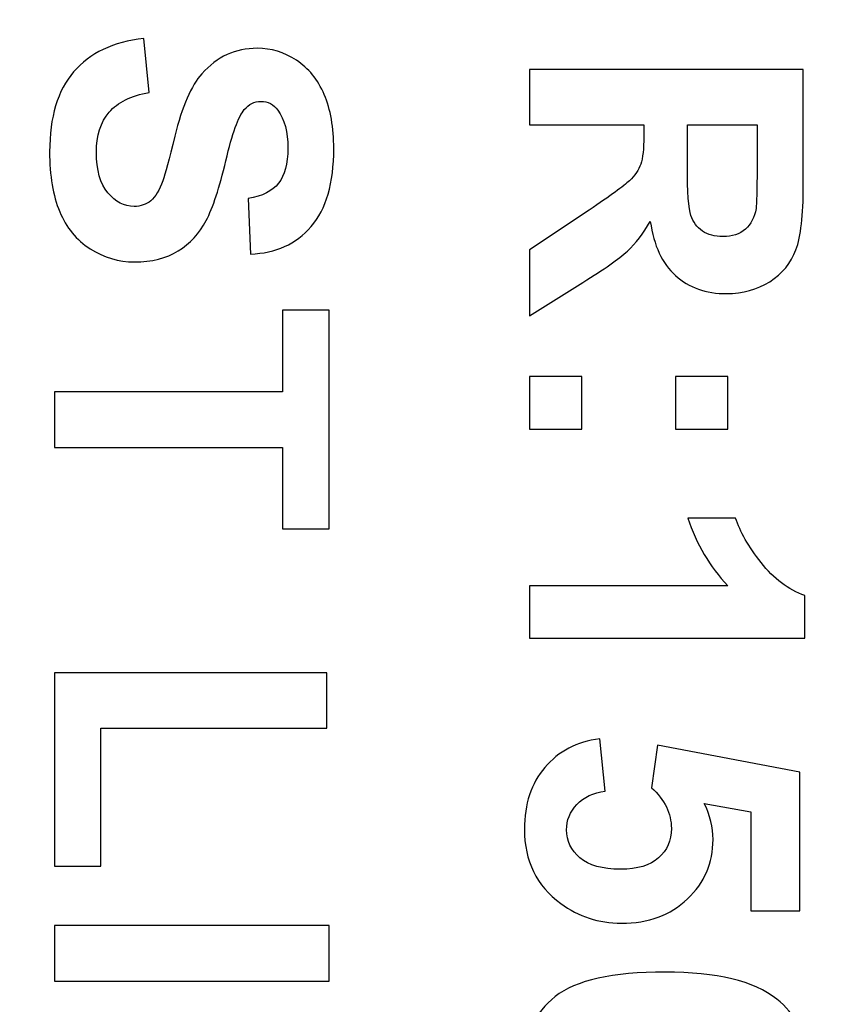
# Model space of a CAD drawing. Units: centimetres. Extents: x -88 to 88, y -75 to 75.
# Drawn here: x 19 to 19, y 16 to 16 of the extents above; entities that cross this region are included whole.
import ezdxf

# ---------------------------------------------------------------- set-up
doc = ezdxf.new("R2010")
doc.units = ezdxf.units.CM
doc.header["$MEASUREMENT"] = 0
doc.layers.add('layer 1', color=7, linetype='Continuous')

msp = doc.modelspace()

# ---------------------------------------------------------------- linework, layer by layer
at = {"layer": 'layer 1', "color": 250, "lineweight": 50}
msp.add_open_spline([(19.23205, 16.50692), (19.23205, 16.50692), (19.23205, 12.85664), (19.23205, 12.85664), (19.23205, 12.85664), (19.23205, 12.85664), (19.23205, 12.85664), (19.23205, 12.85664), (19.23205, 12.85664), (19.23205, 12.81392), (19.19629, 12.77897), (19.15321, 12.77897), (19.15321, 12.77897), (19.15321, 12.77897), (19.15321, 12.77897), (19.15321, 12.77897), (19.15321, 12.77897), (19.15321, 12.77897), (16.62661, 12.77897), (16.62661, 12.77897), (16.62661, 12.77897), (16.62661, 12.77897), (16.62661, 12.77897), (16.62661, 12.77897), (16.62661, 12.77897), (16.5635, 12.77897), (16.51137, 12.83033), (16.51137, 12.8925), (16.51137, 12.8925), (16.51137, 12.8925), (16.51137, 12.8925), (16.51137, 12.8925), (16.51137, 12.8925), (16.51137, 12.8925), (16.51137, 16.50692), (16.51137, 16.50692), (16.51137, 16.50692), (16.51137, 16.50692), (16.51137, 16.50692), (16.51137, 16.50692), (16.51137, 16.50692), (16.51137, 16.56909), (16.56322, 16.62045), (16.62661, 16.62045), (16.62661, 16.62045), (16.62661, 16.62045), (16.62661, 16.62045), (16.62661, 16.62045), (16.62661, 16.62045), (16.62661, 16.62045), (19.11681, 16.62045), (19.11681, 16.62045), (19.11681, 16.62045), (19.11681, 16.62045), (19.11681, 16.62045), (19.11681, 16.62045), (19.11681, 16.62045), (19.18019, 16.62045), (19.23205, 16.56937), (19.23205, 16.50692)], degree=3, knots=[0, 0, 0, 0, 0.0625, 0.0625, 0.0625, 0.0625, 0.125, 0.125, 0.125, 0.125, 0.1875, 0.1875, 0.1875, 0.1875, 0.25, 0.25, 0.25, 0.25, 0.3125, 0.3125, 0.3125, 0.3125, 0.375, 0.375, 0.375, 0.375, 0.4375, 0.4375, 0.4375, 0.4375, 0.5, 0.5, 0.5, 0.5, 0.5625, 0.5625, 0.5625, 0.5625, 0.625, 0.625, 0.625, 0.625, 0.6875, 0.6875, 0.6875, 0.6875, 0.75, 0.75, 0.75, 0.75, 0.8125, 0.8125, 0.8125, 0.8125, 0.875, 0.875, 0.875, 0.875, 1, 1, 1, 1], dxfattribs=at)
at = {"layer": 'layer 1', "color": 250}
for points, knots in [([(18.76104, 15.85851), (18.76104, 15.85851), (18.76267, 15.84182), (18.76267, 15.84182), (18.76267, 15.84182), (18.76267, 15.84182), (18.76267, 15.84182), (18.76267, 15.84182), (18.76267, 15.84182), (18.75707, 15.84083), (18.75296, 15.8388), (18.75033, 15.83572), (18.75033, 15.83572), (18.75033, 15.83572), (18.75033, 15.83572), (18.75033, 15.83572), (18.75033, 15.83572), (18.74773, 15.83265), (18.74641, 15.82852), (18.74641, 15.82331), (18.74641, 15.82331), (18.74641, 15.82331), (18.74641, 15.82331), (18.74641, 15.82331), (18.74641, 15.82331), (18.74641, 15.81779), (18.74757, 15.81362), (18.74992, 15.81083), (18.74992, 15.81083), (18.74992, 15.81083), (18.74992, 15.81083), (18.74992, 15.81083), (18.74992, 15.81083), (18.75225, 15.80802), (18.75497, 15.80662), (18.75809, 15.80662), (18.75809, 15.80662), (18.75809, 15.80662), (18.75809, 15.80662), (18.75809, 15.80662), (18.75809, 15.80662), (18.7601, 15.80662), (18.76181, 15.80722), (18.76321, 15.8084), (18.76321, 15.8084), (18.76321, 15.8084), (18.76321, 15.8084), (18.76321, 15.8084), (18.76321, 15.8084), (18.76463, 15.80957), (18.76585, 15.81162), (18.76688, 15.81457), (18.76688, 15.81457), (18.76688, 15.81457), (18.76688, 15.81457), (18.76688, 15.81457), (18.76688, 15.81457), (18.76759, 15.81656), (18.76882, 15.82115), (18.77059, 15.82829), (18.77059, 15.82829), (18.77059, 15.82829), (18.77059, 15.82829), (18.77059, 15.82829), (18.77059, 15.82829), (18.77286, 15.83748), (18.77567, 15.84392), (18.77898, 15.84761), (18.77898, 15.84761), (18.77898, 15.84761), (18.77898, 15.84761), (18.77898, 15.84761), (18.77898, 15.84761), (18.78365, 15.85283), (18.78933, 15.85544), (18.79604, 15.85544), (18.79604, 15.85544), (18.79604, 15.85544), (18.79604, 15.85544), (18.79604, 15.85544), (18.79604, 15.85544), (18.80037, 15.85544), (18.8044, 15.85421), (18.80817, 15.85176), (18.80817, 15.85176), (18.80817, 15.85176), (18.80817, 15.85176), (18.80817, 15.85176), (18.80817, 15.85176), (18.81192, 15.84931), (18.81478, 15.84578), (18.81676, 15.84117), (18.81676, 15.84117), (18.81676, 15.84117), (18.81676, 15.84117), (18.81676, 15.84117), (18.81676, 15.84117), (18.81871, 15.83654), (18.8197, 15.83099), (18.8197, 15.82447), (18.8197, 15.82447), (18.8197, 15.82447), (18.8197, 15.82447), (18.8197, 15.82447), (18.8197, 15.82447), (18.8197, 15.8138), (18.81737, 15.8058), (18.81271, 15.8004), (18.81271, 15.8004), (18.81271, 15.8004), (18.81271, 15.8004), (18.81271, 15.8004), (18.81271, 15.8004), (18.80803, 15.79503), (18.80181, 15.7922), (18.79401, 15.79192), (18.79401, 15.79192), (18.79401, 15.79192), (18.79401, 15.79192), (18.79401, 15.79192), (18.79401, 15.79192), (18.79401, 15.79192), (18.79326, 15.80906), (18.79326, 15.80906), (18.79326, 15.80906), (18.79326, 15.80906), (18.79326, 15.80906), (18.79326, 15.80906), (18.79326, 15.80906), (18.79763, 15.80978), (18.80076, 15.81137), (18.80266, 15.81378), (18.80266, 15.81378), (18.80266, 15.81378), (18.80266, 15.81378), (18.80266, 15.81378), (18.80266, 15.81378), (18.80457, 15.81619), (18.80552, 15.8198), (18.80552, 15.82463), (18.80552, 15.82463), (18.80552, 15.82463), (18.80552, 15.82463), (18.80552, 15.82463), (18.80552, 15.82463), (18.80552, 15.82961), (18.80451, 15.83352), (18.80246, 15.83633), (18.80246, 15.83633), (18.80246, 15.83633), (18.80246, 15.83633), (18.80246, 15.83633), (18.80246, 15.83633), (18.80116, 15.83814), (18.7994, 15.83906), (18.79721, 15.83906), (18.79721, 15.83906), (18.79721, 15.83906), (18.79721, 15.83906), (18.79721, 15.83906), (18.79721, 15.83906), (18.79519, 15.83906), (18.79348, 15.8382), (18.79205, 15.8365), (18.79205, 15.8365), (18.79205, 15.8365), (18.79205, 15.8365), (18.79205, 15.8365), (18.79205, 15.8365), (18.79024, 15.83435), (18.78835, 15.8291), (18.78639, 15.82075), (18.78639, 15.82075), (18.78639, 15.82075), (18.78639, 15.82075), (18.78639, 15.82075), (18.78639, 15.82075), (18.78442, 15.81241), (18.78237, 15.80625), (18.78029, 15.80226), (18.78029, 15.80226), (18.78029, 15.80226), (18.78029, 15.80226), (18.78029, 15.80226), (18.78029, 15.80226), (18.77818, 15.79826), (18.77531, 15.79514), (18.77166, 15.79287), (18.77166, 15.79287), (18.77166, 15.79287), (18.77166, 15.79287), (18.77166, 15.79287), (18.77166, 15.79287), (18.768, 15.79061), (18.7635, 15.78949), (18.75816, 15.78949), (18.75816, 15.78949), (18.75816, 15.78949), (18.75816, 15.78949), (18.75816, 15.78949), (18.75816, 15.78949), (18.7533, 15.78949), (18.74873, 15.79083), (18.74451, 15.79354), (18.74451, 15.79354), (18.74451, 15.79354), (18.74451, 15.79354), (18.74451, 15.79354), (18.74451, 15.79354), (18.74026, 15.79625), (18.7371, 15.80006), (18.73506, 15.805), (18.73506, 15.805), (18.73506, 15.805), (18.73506, 15.805), (18.73506, 15.805), (18.73506, 15.805), (18.73298, 15.80995), (18.73195, 15.81611), (18.73195, 15.82348), (18.73195, 15.82348), (18.73195, 15.82348), (18.73195, 15.82348), (18.73195, 15.82348), (18.73195, 15.82348), (18.73195, 15.83421), (18.73442, 15.84245), (18.73937, 15.8482), (18.73937, 15.8482), (18.73937, 15.8482), (18.73937, 15.8482), (18.73937, 15.8482), (18.73937, 15.8482), (18.74434, 15.85396), (18.75156, 15.85739), (18.76104, 15.85851)], [0, 0, 0, 0, 0.016667, 0.016667, 0.016667, 0.016667, 0.033333, 0.033333, 0.033333, 0.033333, 0.05, 0.05, 0.05, 0.05, 0.066667, 0.066667, 0.066667, 0.066667, 0.083333, 0.083333, 0.083333, 0.083333, 0.1, 0.1, 0.1, 0.1, 0.116667, 0.116667, 0.116667, 0.116667, 0.133333, 0.133333, 0.133333, 0.133333, 0.15, 0.15, 0.15, 0.15, 0.166667, 0.166667, 0.166667, 0.166667, 0.183333, 0.183333, 0.183333, 0.183333, 0.2, 0.2, 0.2, 0.2, 0.216667, 0.216667, 0.216667, 0.216667, 0.233333, 0.233333, 0.233333, 0.233333, 0.25, 0.25, 0.25, 0.25, 0.266667, 0.266667, 0.266667, 0.266667, 0.283333, 0.283333, 0.283333, 0.283333, 0.3, 0.3, 0.3, 0.3, 0.316667, 0.316667, 0.316667, 0.316667, 0.333333, 0.333333, 0.333333, 0.333333, 0.35, 0.35, 0.35, 0.35, 0.366667, 0.366667, 0.366667, 0.366667, 0.383333, 0.383333, 0.383333, 0.383333, 0.4, 0.4, 0.4, 0.4, 0.416667, 0.416667, 0.416667, 0.416667, 0.433333, 0.433333, 0.433333, 0.433333, 0.45, 0.45, 0.45, 0.45, 0.466667, 0.466667, 0.466667, 0.466667, 0.483333, 0.483333, 0.483333, 0.483333, 0.5, 0.5, 0.5, 0.5, 0.516667, 0.516667, 0.516667, 0.516667, 0.533333, 0.533333, 0.533333, 0.533333, 0.55, 0.55, 0.55, 0.55, 0.566667, 0.566667, 0.566667, 0.566667, 0.583333, 0.583333, 0.583333, 0.583333, 0.6, 0.6, 0.6, 0.6, 0.616667, 0.616667, 0.616667, 0.616667, 0.633333, 0.633333, 0.633333, 0.633333, 0.65, 0.65, 0.65, 0.65, 0.666667, 0.666667, 0.666667, 0.666667, 0.683333, 0.683333, 0.683333, 0.683333, 0.7, 0.7, 0.7, 0.7, 0.716667, 0.716667, 0.716667, 0.716667, 0.733333, 0.733333, 0.733333, 0.733333, 0.75, 0.75, 0.75, 0.75, 0.766667, 0.766667, 0.766667, 0.766667, 0.783333, 0.783333, 0.783333, 0.783333, 0.8, 0.8, 0.8, 0.8, 0.816667, 0.816667, 0.816667, 0.816667, 0.833333, 0.833333, 0.833333, 0.833333, 0.85, 0.85, 0.85, 0.85, 0.866667, 0.866667, 0.866667, 0.866667, 0.883333, 0.883333, 0.883333, 0.883333, 0.9, 0.9, 0.9, 0.9, 0.916667, 0.916667, 0.916667, 0.916667, 0.933333, 0.933333, 0.933333, 0.933333, 0.95, 0.95, 0.95, 0.95, 0.966667, 0.966667, 0.966667, 0.966667, 1, 1, 1, 1]), ([(18.88012, 15.84893), (18.88012, 15.84893), (18.96472, 15.84893), (18.96472, 15.84893), (18.96472, 15.84893), (18.96472, 15.84893), (18.96472, 15.84893), (18.96472, 15.84893), (18.96472, 15.84893), (18.96472, 15.84893), (18.96472, 15.81295), (18.96472, 15.81295), (18.96472, 15.81295), (18.96472, 15.81295), (18.96472, 15.81295), (18.96472, 15.81295), (18.96472, 15.81295), (18.96472, 15.80392), (18.96395, 15.79733), (18.96244, 15.79325), (18.96244, 15.79325), (18.96244, 15.79325), (18.96244, 15.79325), (18.96244, 15.79325), (18.96244, 15.79325), (18.96092, 15.78912), (18.95822, 15.78586), (18.95434, 15.78339), (18.95434, 15.78339), (18.95434, 15.78339), (18.95434, 15.78339), (18.95434, 15.78339), (18.95434, 15.78339), (18.95044, 15.78094), (18.94602, 15.77969), (18.94101, 15.77969), (18.94101, 15.77969), (18.94101, 15.77969), (18.94101, 15.77969), (18.94101, 15.77969), (18.94101, 15.77969), (18.93465, 15.77969), (18.92941, 15.78154), (18.92528, 15.78527), (18.92528, 15.78527), (18.92528, 15.78527), (18.92528, 15.78527), (18.92528, 15.78527), (18.92528, 15.78527), (18.92114, 15.78899), (18.91854, 15.79454), (18.91746, 15.80195), (18.91746, 15.80195), (18.91746, 15.80195), (18.91746, 15.80195), (18.91746, 15.80195), (18.91746, 15.80195), (18.91531, 15.79826), (18.91295, 15.79523), (18.91037, 15.79285), (18.91037, 15.79285), (18.91037, 15.79285), (18.91037, 15.79285), (18.91037, 15.79285), (18.91037, 15.79285), (18.90779, 15.79045), (18.9032, 15.78721), (18.89662, 15.78316), (18.89662, 15.78316), (18.89662, 15.78316), (18.89662, 15.78316), (18.89662, 15.78316), (18.89662, 15.78316), (18.89662, 15.78316), (18.88012, 15.77284), (18.88012, 15.77284), (18.88012, 15.77284), (18.88012, 15.77284), (18.88012, 15.77284), (18.88012, 15.77284), (18.88012, 15.77284), (18.88012, 15.77284), (18.88012, 15.79326), (18.88012, 15.79326), (18.88012, 15.79326), (18.88012, 15.79326), (18.88012, 15.79326), (18.88012, 15.79326), (18.88012, 15.79326), (18.88012, 15.79326), (18.89859, 15.80551), (18.89859, 15.80551), (18.89859, 15.80551), (18.89859, 15.80551), (18.89859, 15.80551), (18.89859, 15.80551), (18.89859, 15.80551), (18.90515, 15.8099), (18.90928, 15.81292), (18.911, 15.81455), (18.911, 15.81455), (18.911, 15.81455), (18.911, 15.81455), (18.911, 15.81455), (18.911, 15.81455), (18.9127, 15.81617), (18.91387, 15.81788), (18.9145, 15.81969), (18.9145, 15.81969), (18.9145, 15.81969), (18.9145, 15.81969), (18.9145, 15.81969), (18.9145, 15.81969), (18.91514, 15.82152), (18.91546, 15.8244), (18.91546, 15.82833), (18.91546, 15.82833), (18.91546, 15.82833), (18.91546, 15.82833), (18.91546, 15.82833), (18.91546, 15.82833), (18.91546, 15.82833), (18.91546, 15.8318), (18.91546, 15.8318), (18.91546, 15.8318), (18.91546, 15.8318), (18.91546, 15.8318), (18.91546, 15.8318), (18.91546, 15.8318), (18.91546, 15.8318), (18.88012, 15.8318), (18.88012, 15.8318), (18.88012, 15.8318), (18.88012, 15.8318), (18.88012, 15.8318), (18.88012, 15.8318), (18.88012, 15.8318), (18.88012, 15.8318), (18.88012, 15.84893), (18.88012, 15.84893)], [0, 0, 0, 0, 0.027778, 0.027778, 0.027778, 0.027778, 0.055556, 0.055556, 0.055556, 0.055556, 0.083333, 0.083333, 0.083333, 0.083333, 0.111111, 0.111111, 0.111111, 0.111111, 0.138889, 0.138889, 0.138889, 0.138889, 0.166667, 0.166667, 0.166667, 0.166667, 0.194444, 0.194444, 0.194444, 0.194444, 0.222222, 0.222222, 0.222222, 0.222222, 0.25, 0.25, 0.25, 0.25, 0.277778, 0.277778, 0.277778, 0.277778, 0.305556, 0.305556, 0.305556, 0.305556, 0.333333, 0.333333, 0.333333, 0.333333, 0.361111, 0.361111, 0.361111, 0.361111, 0.388889, 0.388889, 0.388889, 0.388889, 0.416667, 0.416667, 0.416667, 0.416667, 0.444444, 0.444444, 0.444444, 0.444444, 0.472222, 0.472222, 0.472222, 0.472222, 0.5, 0.5, 0.5, 0.5, 0.527778, 0.527778, 0.527778, 0.527778, 0.555556, 0.555556, 0.555556, 0.555556, 0.583333, 0.583333, 0.583333, 0.583333, 0.611111, 0.611111, 0.611111, 0.611111, 0.638889, 0.638889, 0.638889, 0.638889, 0.666667, 0.666667, 0.666667, 0.666667, 0.694444, 0.694444, 0.694444, 0.694444, 0.722222, 0.722222, 0.722222, 0.722222, 0.75, 0.75, 0.75, 0.75, 0.777778, 0.777778, 0.777778, 0.777778, 0.805556, 0.805556, 0.805556, 0.805556, 0.833333, 0.833333, 0.833333, 0.833333, 0.861111, 0.861111, 0.861111, 0.861111, 0.888889, 0.888889, 0.888889, 0.888889, 0.916667, 0.916667, 0.916667, 0.916667, 0.944444, 0.944444, 0.944444, 0.944444, 1, 1, 1, 1]), ([(18.92892, 15.8318), (18.92892, 15.8318), (18.92892, 15.81916), (18.92892, 15.81916), (18.92892, 15.81916), (18.92892, 15.81916), (18.92892, 15.81916), (18.92892, 15.81916), (18.92892, 15.81916), (18.92892, 15.81097), (18.92928, 15.80586), (18.92997, 15.80382), (18.92997, 15.80382), (18.92997, 15.80382), (18.92997, 15.80382), (18.92997, 15.80382), (18.92997, 15.80382), (18.93066, 15.80179), (18.93185, 15.80017), (18.93355, 15.79903), (18.93355, 15.79903), (18.93355, 15.79903), (18.93355, 15.79903), (18.93355, 15.79903), (18.93355, 15.79903), (18.93524, 15.79787), (18.93737, 15.7973), (18.93991, 15.7973), (18.93991, 15.7973), (18.93991, 15.7973), (18.93991, 15.7973), (18.93991, 15.7973), (18.93991, 15.7973), (18.94277, 15.7973), (18.94505, 15.79807), (18.94682, 15.79959), (18.94682, 15.79959), (18.94682, 15.79959), (18.94682, 15.79959), (18.94682, 15.79959), (18.94682, 15.79959), (18.94857, 15.8011), (18.94968, 15.80325), (18.95013, 15.80601), (18.95013, 15.80601), (18.95013, 15.80601), (18.95013, 15.80601), (18.95013, 15.80601), (18.95013, 15.80601), (18.95032, 15.8074), (18.95042, 15.81156), (18.95042, 15.81847), (18.95042, 15.81847), (18.95042, 15.81847), (18.95042, 15.81847), (18.95042, 15.81847), (18.95042, 15.81847), (18.95042, 15.81847), (18.95042, 15.8318), (18.95042, 15.8318), (18.95042, 15.8318), (18.95042, 15.8318), (18.95042, 15.8318), (18.95042, 15.8318), (18.95042, 15.8318), (18.95042, 15.8318), (18.92892, 15.8318), (18.92892, 15.8318)], [0, 0, 0, 0, 0.055556, 0.055556, 0.055556, 0.055556, 0.111111, 0.111111, 0.111111, 0.111111, 0.166667, 0.166667, 0.166667, 0.166667, 0.222222, 0.222222, 0.222222, 0.222222, 0.277778, 0.277778, 0.277778, 0.277778, 0.333333, 0.333333, 0.333333, 0.333333, 0.388889, 0.388889, 0.388889, 0.388889, 0.444444, 0.444444, 0.444444, 0.444444, 0.5, 0.5, 0.5, 0.5, 0.555556, 0.555556, 0.555556, 0.555556, 0.611111, 0.611111, 0.611111, 0.611111, 0.666667, 0.666667, 0.666667, 0.666667, 0.722222, 0.722222, 0.722222, 0.722222, 0.777778, 0.777778, 0.777778, 0.777778, 0.833333, 0.833333, 0.833333, 0.833333, 0.888889, 0.888889, 0.888889, 0.888889, 1, 1, 1, 1]), ([(18.73345, 15.74937), (18.73345, 15.74937), (18.8039, 15.74937), (18.8039, 15.74937), (18.8039, 15.74937), (18.8039, 15.74937), (18.8039, 15.74937), (18.8039, 15.74937), (18.8039, 15.74937), (18.8039, 15.74937), (18.8039, 15.77456), (18.8039, 15.77456), (18.8039, 15.77456), (18.8039, 15.77456), (18.8039, 15.77456), (18.8039, 15.77456), (18.8039, 15.77456), (18.8039, 15.77456), (18.81825, 15.77456), (18.81825, 15.77456), (18.81825, 15.77456), (18.81825, 15.77456), (18.81825, 15.77456), (18.81825, 15.77456), (18.81825, 15.77456), (18.81825, 15.77456), (18.81825, 15.7071), (18.81825, 15.7071), (18.81825, 15.7071), (18.81825, 15.7071), (18.81825, 15.7071), (18.81825, 15.7071), (18.81825, 15.7071), (18.81825, 15.7071), (18.8039, 15.7071), (18.8039, 15.7071), (18.8039, 15.7071), (18.8039, 15.7071), (18.8039, 15.7071), (18.8039, 15.7071), (18.8039, 15.7071), (18.8039, 15.7071), (18.8039, 15.73223), (18.8039, 15.73223), (18.8039, 15.73223), (18.8039, 15.73223), (18.8039, 15.73223), (18.8039, 15.73223), (18.8039, 15.73223), (18.8039, 15.73223), (18.73345, 15.73223), (18.73345, 15.73223), (18.73345, 15.73223), (18.73345, 15.73223), (18.73345, 15.73223), (18.73345, 15.73223), (18.73345, 15.73223), (18.73345, 15.73223), (18.73345, 15.74937), (18.73345, 15.74937)], [0, 0, 0, 0, 0.0625, 0.0625, 0.0625, 0.0625, 0.125, 0.125, 0.125, 0.125, 0.1875, 0.1875, 0.1875, 0.1875, 0.25, 0.25, 0.25, 0.25, 0.3125, 0.3125, 0.3125, 0.3125, 0.375, 0.375, 0.375, 0.375, 0.4375, 0.4375, 0.4375, 0.4375, 0.5, 0.5, 0.5, 0.5, 0.5625, 0.5625, 0.5625, 0.5625, 0.625, 0.625, 0.625, 0.625, 0.6875, 0.6875, 0.6875, 0.6875, 0.75, 0.75, 0.75, 0.75, 0.8125, 0.8125, 0.8125, 0.8125, 0.875, 0.875, 0.875, 0.875, 1, 1, 1, 1]), ([(18.88012, 15.75409), (18.88012, 15.75409), (18.89631, 15.75409), (18.89631, 15.75409), (18.89631, 15.75409), (18.89631, 15.75409), (18.89631, 15.75409), (18.89631, 15.75409), (18.89631, 15.75409), (18.89631, 15.75409), (18.89631, 15.7379), (18.89631, 15.7379), (18.89631, 15.7379), (18.89631, 15.7379), (18.89631, 15.7379), (18.89631, 15.7379), (18.89631, 15.7379), (18.89631, 15.7379), (18.88012, 15.7379), (18.88012, 15.7379), (18.88012, 15.7379), (18.88012, 15.7379), (18.88012, 15.7379), (18.88012, 15.7379), (18.88012, 15.7379), (18.88012, 15.7379), (18.88012, 15.75409), (18.88012, 15.75409)], [0, 0, 0, 0, 0.125, 0.125, 0.125, 0.125, 0.25, 0.25, 0.25, 0.25, 0.375, 0.375, 0.375, 0.375, 0.5, 0.5, 0.5, 0.5, 0.625, 0.625, 0.625, 0.625, 0.75, 0.75, 0.75, 0.75, 1, 1, 1, 1]), ([(18.92525, 15.75409), (18.92525, 15.75409), (18.94144, 15.75409), (18.94144, 15.75409), (18.94144, 15.75409), (18.94144, 15.75409), (18.94144, 15.75409), (18.94144, 15.75409), (18.94144, 15.75409), (18.94144, 15.75409), (18.94144, 15.7379), (18.94144, 15.7379), (18.94144, 15.7379), (18.94144, 15.7379), (18.94144, 15.7379), (18.94144, 15.7379), (18.94144, 15.7379), (18.94144, 15.7379), (18.92525, 15.7379), (18.92525, 15.7379), (18.92525, 15.7379), (18.92525, 15.7379), (18.92525, 15.7379), (18.92525, 15.7379), (18.92525, 15.7379), (18.92525, 15.7379), (18.92525, 15.75409), (18.92525, 15.75409)], [0, 0, 0, 0, 0.125, 0.125, 0.125, 0.125, 0.25, 0.25, 0.25, 0.25, 0.375, 0.375, 0.375, 0.375, 0.5, 0.5, 0.5, 0.5, 0.625, 0.625, 0.625, 0.625, 0.75, 0.75, 0.75, 0.75, 1, 1, 1, 1]), ([(18.88012, 15.67332), (18.88012, 15.67332), (18.88012, 15.68951), (18.88012, 15.68951), (18.88012, 15.68951), (18.88012, 15.68951), (18.88012, 15.68951), (18.88012, 15.68951), (18.88012, 15.68951), (18.88012, 15.68951), (18.94136, 15.68951), (18.94136, 15.68951), (18.94136, 15.68951), (18.94136, 15.68951), (18.94136, 15.68951), (18.94136, 15.68951), (18.94136, 15.68951), (18.93581, 15.69542), (18.9317, 15.70239), (18.92904, 15.71042), (18.92904, 15.71042), (18.92904, 15.71042), (18.92904, 15.71042), (18.92904, 15.71042), (18.92904, 15.71042), (18.92904, 15.71042), (18.9438, 15.71042), (18.9438, 15.71042), (18.9438, 15.71042), (18.9438, 15.71042), (18.9438, 15.71042), (18.9438, 15.71042), (18.9438, 15.71042), (18.94518, 15.70619), (18.94781, 15.7016), (18.95168, 15.69666), (18.95168, 15.69666), (18.95168, 15.69666), (18.95168, 15.69666), (18.95168, 15.69666), (18.95168, 15.69666), (18.95555, 15.6917), (18.96006, 15.68831), (18.96519, 15.68646), (18.96519, 15.68646), (18.96519, 15.68646), (18.96519, 15.68646), (18.96519, 15.68646), (18.96519, 15.68646), (18.96519, 15.68646), (18.96519, 15.67332), (18.96519, 15.67332), (18.96519, 15.67332), (18.96519, 15.67332), (18.96519, 15.67332), (18.96519, 15.67332), (18.96519, 15.67332), (18.96519, 15.67332), (18.88012, 15.67332), (18.88012, 15.67332)], [0, 0, 0, 0, 0.0625, 0.0625, 0.0625, 0.0625, 0.125, 0.125, 0.125, 0.125, 0.1875, 0.1875, 0.1875, 0.1875, 0.25, 0.25, 0.25, 0.25, 0.3125, 0.3125, 0.3125, 0.3125, 0.375, 0.375, 0.375, 0.375, 0.4375, 0.4375, 0.4375, 0.4375, 0.5, 0.5, 0.5, 0.5, 0.5625, 0.5625, 0.5625, 0.5625, 0.625, 0.625, 0.625, 0.625, 0.6875, 0.6875, 0.6875, 0.6875, 0.75, 0.75, 0.75, 0.75, 0.8125, 0.8125, 0.8125, 0.8125, 0.875, 0.875, 0.875, 0.875, 1, 1, 1, 1]), ([(18.73345, 15.66264), (18.73345, 15.66264), (18.81757, 15.66264), (18.81757, 15.66264), (18.81757, 15.66264), (18.81757, 15.66264), (18.81757, 15.66264), (18.81757, 15.66264), (18.81757, 15.66264), (18.81757, 15.66264), (18.81757, 15.6455), (18.81757, 15.6455), (18.81757, 15.6455), (18.81757, 15.6455), (18.81757, 15.6455), (18.81757, 15.6455), (18.81757, 15.6455), (18.81757, 15.6455), (18.74775, 15.6455), (18.74775, 15.6455), (18.74775, 15.6455), (18.74775, 15.6455), (18.74775, 15.6455), (18.74775, 15.6455), (18.74775, 15.6455), (18.74775, 15.6455), (18.74775, 15.6029), (18.74775, 15.6029), (18.74775, 15.6029), (18.74775, 15.6029), (18.74775, 15.6029), (18.74775, 15.6029), (18.74775, 15.6029), (18.74775, 15.6029), (18.73345, 15.6029), (18.73345, 15.6029), (18.73345, 15.6029), (18.73345, 15.6029), (18.73345, 15.6029), (18.73345, 15.6029), (18.73345, 15.6029), (18.73345, 15.6029), (18.73345, 15.66264), (18.73345, 15.66264)], [0, 0, 0, 0, 0.083333, 0.083333, 0.083333, 0.083333, 0.166667, 0.166667, 0.166667, 0.166667, 0.25, 0.25, 0.25, 0.25, 0.333333, 0.333333, 0.333333, 0.333333, 0.416667, 0.416667, 0.416667, 0.416667, 0.5, 0.5, 0.5, 0.5, 0.583333, 0.583333, 0.583333, 0.583333, 0.666667, 0.666667, 0.666667, 0.666667, 0.75, 0.75, 0.75, 0.75, 0.833333, 0.833333, 0.833333, 0.833333, 1, 1, 1, 1]), ([(18.90184, 15.64228), (18.90184, 15.64228), (18.90352, 15.62609), (18.90352, 15.62609), (18.90352, 15.62609), (18.90352, 15.62609), (18.90352, 15.62609), (18.90352, 15.62609), (18.90352, 15.62609), (18.89986, 15.62562), (18.89694, 15.62426), (18.89479, 15.62199), (18.89479, 15.62199), (18.89479, 15.62199), (18.89479, 15.62199), (18.89479, 15.62199), (18.89479, 15.62199), (18.89265, 15.61971), (18.89158, 15.61709), (18.89158, 15.61412), (18.89158, 15.61412), (18.89158, 15.61412), (18.89158, 15.61412), (18.89158, 15.61412), (18.89158, 15.61412), (18.89158, 15.61073), (18.89296, 15.60785), (18.89574, 15.60551), (18.89574, 15.60551), (18.89574, 15.60551), (18.89574, 15.60551), (18.89574, 15.60551), (18.89574, 15.60551), (18.89851, 15.60317), (18.90269, 15.60199), (18.90826, 15.60199), (18.90826, 15.60199), (18.90826, 15.60199), (18.90826, 15.60199), (18.90826, 15.60199), (18.90826, 15.60199), (18.9135, 15.60199), (18.91741, 15.60315), (18.92004, 15.60549), (18.92004, 15.60549), (18.92004, 15.60549), (18.92004, 15.60549), (18.92004, 15.60549), (18.92004, 15.60549), (18.92266, 15.60781), (18.92396, 15.61085), (18.92396, 15.61459), (18.92396, 15.61459), (18.92396, 15.61459), (18.92396, 15.61459), (18.92396, 15.61459), (18.92396, 15.61459), (18.92396, 15.61926), (18.92191, 15.62345), (18.91781, 15.62715), (18.91781, 15.62715), (18.91781, 15.62715), (18.91781, 15.62715), (18.91781, 15.62715), (18.91781, 15.62715), (18.91781, 15.62715), (18.9197, 15.64027), (18.9197, 15.64027), (18.9197, 15.64027), (18.9197, 15.64027), (18.9197, 15.64027), (18.9197, 15.64027), (18.9197, 15.64027), (18.9197, 15.64027), (18.96366, 15.63199), (18.96366, 15.63199), (18.96366, 15.63199), (18.96366, 15.63199), (18.96366, 15.63199), (18.96366, 15.63199), (18.96366, 15.63199), (18.96366, 15.63199), (18.96366, 15.58911), (18.96366, 15.58911), (18.96366, 15.58911), (18.96366, 15.58911), (18.96366, 15.58911), (18.96366, 15.58911), (18.96366, 15.58911), (18.96366, 15.58911), (18.94853, 15.58911), (18.94853, 15.58911), (18.94853, 15.58911), (18.94853, 15.58911), (18.94853, 15.58911), (18.94853, 15.58911), (18.94853, 15.58911), (18.94853, 15.58911), (18.94853, 15.61969), (18.94853, 15.61969), (18.94853, 15.61969), (18.94853, 15.61969), (18.94853, 15.61969), (18.94853, 15.61969), (18.94853, 15.61969), (18.94853, 15.61969), (18.93414, 15.62225), (18.93414, 15.62225), (18.93414, 15.62225), (18.93414, 15.62225), (18.93414, 15.62225), (18.93414, 15.62225), (18.93414, 15.62225), (18.93593, 15.61865), (18.93684, 15.61494), (18.93684, 15.61116), (18.93684, 15.61116), (18.93684, 15.61116), (18.93684, 15.61116), (18.93684, 15.61116), (18.93684, 15.61116), (18.93684, 15.60396), (18.93422, 15.59785), (18.92896, 15.59284), (18.92896, 15.59284), (18.92896, 15.59284), (18.92896, 15.59284), (18.92896, 15.59284), (18.92896, 15.59284), (18.92372, 15.58783), (18.91691, 15.58532), (18.90852, 15.58532), (18.90852, 15.58532), (18.90852, 15.58532), (18.90852, 15.58532), (18.90852, 15.58532), (18.90852, 15.58532), (18.90153, 15.58532), (18.89531, 15.58735), (18.88981, 15.59139), (18.88981, 15.59139), (18.88981, 15.59139), (18.88981, 15.59139), (18.88981, 15.59139), (18.88981, 15.59139), (18.88233, 15.59691), (18.87858, 15.60455), (18.87858, 15.61431), (18.87858, 15.61431), (18.87858, 15.61431), (18.87858, 15.61431), (18.87858, 15.61431), (18.87858, 15.61431), (18.87858, 15.62213), (18.88069, 15.62851), (18.88489, 15.63343), (18.88489, 15.63343), (18.88489, 15.63343), (18.88489, 15.63343), (18.88489, 15.63343), (18.88489, 15.63343), (18.8891, 15.63838), (18.89474, 15.64132), (18.90184, 15.64228)], [0, 0, 0, 0, 0.02381, 0.02381, 0.02381, 0.02381, 0.047619, 0.047619, 0.047619, 0.047619, 0.071429, 0.071429, 0.071429, 0.071429, 0.095238, 0.095238, 0.095238, 0.095238, 0.119048, 0.119048, 0.119048, 0.119048, 0.142857, 0.142857, 0.142857, 0.142857, 0.166667, 0.166667, 0.166667, 0.166667, 0.190476, 0.190476, 0.190476, 0.190476, 0.214286, 0.214286, 0.214286, 0.214286, 0.238095, 0.238095, 0.238095, 0.238095, 0.261905, 0.261905, 0.261905, 0.261905, 0.285714, 0.285714, 0.285714, 0.285714, 0.309524, 0.309524, 0.309524, 0.309524, 0.333333, 0.333333, 0.333333, 0.333333, 0.357143, 0.357143, 0.357143, 0.357143, 0.380952, 0.380952, 0.380952, 0.380952, 0.404762, 0.404762, 0.404762, 0.404762, 0.428571, 0.428571, 0.428571, 0.428571, 0.452381, 0.452381, 0.452381, 0.452381, 0.47619, 0.47619, 0.47619, 0.47619, 0.5, 0.5, 0.5, 0.5, 0.52381, 0.52381, 0.52381, 0.52381, 0.547619, 0.547619, 0.547619, 0.547619, 0.571429, 0.571429, 0.571429, 0.571429, 0.595238, 0.595238, 0.595238, 0.595238, 0.619048, 0.619048, 0.619048, 0.619048, 0.642857, 0.642857, 0.642857, 0.642857, 0.666667, 0.666667, 0.666667, 0.666667, 0.690476, 0.690476, 0.690476, 0.690476, 0.714286, 0.714286, 0.714286, 0.714286, 0.738095, 0.738095, 0.738095, 0.738095, 0.761905, 0.761905, 0.761905, 0.761905, 0.785714, 0.785714, 0.785714, 0.785714, 0.809524, 0.809524, 0.809524, 0.809524, 0.833333, 0.833333, 0.833333, 0.833333, 0.857143, 0.857143, 0.857143, 0.857143, 0.880952, 0.880952, 0.880952, 0.880952, 0.904762, 0.904762, 0.904762, 0.904762, 0.928571, 0.928571, 0.928571, 0.928571, 0.952381, 0.952381, 0.952381, 0.952381, 1, 1, 1, 1]), ([(18.73345, 15.58461), (18.73345, 15.58461), (18.81825, 15.58461), (18.81825, 15.58461), (18.81825, 15.58461), (18.81825, 15.58461), (18.81825, 15.58461), (18.81825, 15.58461), (18.81825, 15.58461), (18.81825, 15.58461), (18.81825, 15.56747), (18.81825, 15.56747), (18.81825, 15.56747), (18.81825, 15.56747), (18.81825, 15.56747), (18.81825, 15.56747), (18.81825, 15.56747), (18.81825, 15.56747), (18.73345, 15.56747), (18.73345, 15.56747), (18.73345, 15.56747), (18.73345, 15.56747), (18.73345, 15.56747), (18.73345, 15.56747), (18.73345, 15.56747), (18.73345, 15.56747), (18.73345, 15.58461), (18.73345, 15.58461)], [0, 0, 0, 0, 0.125, 0.125, 0.125, 0.125, 0.25, 0.25, 0.25, 0.25, 0.375, 0.375, 0.375, 0.375, 0.5, 0.5, 0.5, 0.5, 0.625, 0.625, 0.625, 0.625, 0.75, 0.75, 0.75, 0.75, 1, 1, 1, 1]), ([(18.96519, 15.54276), (18.96519, 15.53457), (18.96226, 15.52817), (18.9564, 15.52354), (18.9564, 15.52354), (18.9564, 15.52354), (18.9564, 15.52354), (18.9564, 15.52354), (18.9564, 15.52354), (18.94946, 15.51804), (18.93794, 15.51529), (18.92187, 15.51529), (18.92187, 15.51529), (18.92187, 15.51529), (18.92187, 15.51529), (18.92187, 15.51529), (18.92187, 15.51529), (18.90582, 15.51529), (18.89428, 15.51806), (18.88727, 15.5236), (18.88727, 15.5236), (18.88727, 15.5236), (18.88727, 15.5236), (18.88727, 15.5236), (18.88727, 15.5236), (18.88148, 15.52818), (18.87858, 15.53457), (18.87858, 15.54276), (18.87858, 15.54276), (18.87858, 15.54276), (18.87858, 15.54276), (18.87858, 15.54276), (18.87858, 15.54276), (18.87858, 15.55099), (18.88176, 15.55763), (18.8881, 15.56267), (18.8881, 15.56267), (18.8881, 15.56267), (18.8881, 15.56267), (18.8881, 15.56267), (18.8881, 15.56267), (18.89444, 15.56771), (18.90576, 15.57023), (18.92203, 15.57023), (18.92203, 15.57023), (18.92203, 15.57023), (18.92203, 15.57023), (18.92203, 15.57023), (18.92203, 15.57023), (18.938, 15.57023), (18.9495, 15.56746), (18.95651, 15.56192), (18.95651, 15.56192), (18.95651, 15.56192), (18.95651, 15.56192), (18.95651, 15.56192), (18.95651, 15.56192), (18.9623, 15.55733), (18.96519, 15.55095), (18.96519, 15.54276)], [0, 0, 0, 0, 0.0625, 0.0625, 0.0625, 0.0625, 0.125, 0.125, 0.125, 0.125, 0.1875, 0.1875, 0.1875, 0.1875, 0.25, 0.25, 0.25, 0.25, 0.3125, 0.3125, 0.3125, 0.3125, 0.375, 0.375, 0.375, 0.375, 0.4375, 0.4375, 0.4375, 0.4375, 0.5, 0.5, 0.5, 0.5, 0.5625, 0.5625, 0.5625, 0.5625, 0.625, 0.625, 0.625, 0.625, 0.6875, 0.6875, 0.6875, 0.6875, 0.75, 0.75, 0.75, 0.75, 0.8125, 0.8125, 0.8125, 0.8125, 0.875, 0.875, 0.875, 0.875, 1, 1, 1, 1])]:
    msp.add_open_spline(points, degree=3, knots=knots, dxfattribs=at)

doc.saveas('drawing.dxf')
